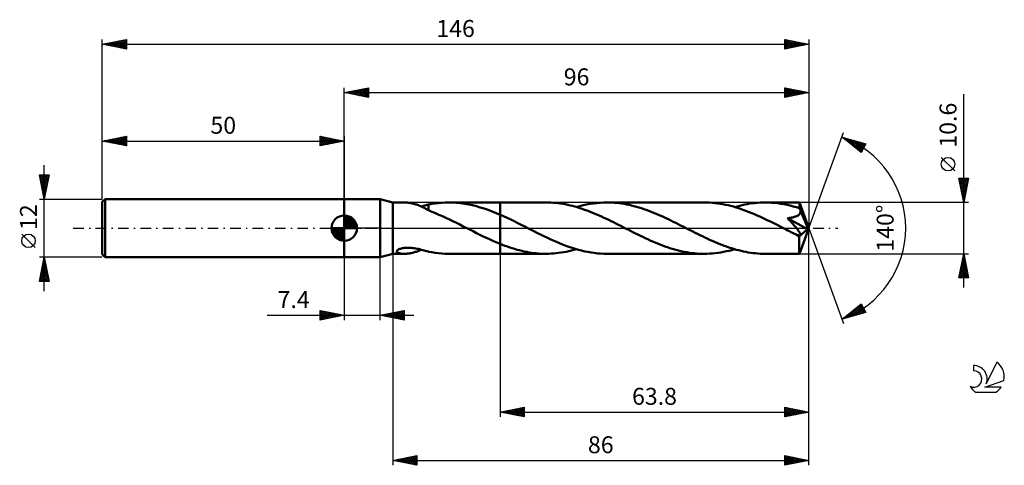
# Model space of a CAD drawing. Units: millimetres. Extents: x -17 to 186, y -49 to 43.
import ezdxf
from ezdxf.enums import TextEntityAlignment as Align

# ---------------------------------------------------------------- set-up
doc = ezdxf.new("R2010")
doc.units = ezdxf.units.MM
doc.header["$LTSCALE"] = 5.45
doc.linetypes.add('LONGDASH_DASH', pattern=[0.85, 0.4, -0.2, 0.05, -0.2])
for name, color, linetype in [('1', 4, 'CONTINUOUS'), ('2', 7, 'CONTINUOUS'), ('4', 2, 'LONGDASH_DASH'), ('CUT', 1, 'CONTINUOUS'), ('NOCUT', 7, 'CONTINUOUS'), ('SK1', 4, 'CONTINUOUS'), ('SK2', 7, 'CONTINUOUS'), ('SK4', 2, 'LONGDASH_DASH'), ('SK6', 5, 'CONTINUOUS')]:
    doc.layers.add(name, color=color, linetype=linetype)
doc.styles.get("Standard").update_dxf_attribs({"font": 'Monospac821 BT'})

msp = doc.modelspace()

# ---------------------------------------------------------------- linework, layer by layer
at = {"layer": '1', "color": 4, "linetype": 'CONTINUOUS', "lineweight": 50}
for p, q in [((50, 6), (57.4, 6)), ((50, -6), (50, 6)), ((60, 5.3), (57.4, 6)), ((57.4, -6), (57.4, 6)), ((60, 5.3), (62.38, 5.3)), ((60, -5.3), (60, 5.3)), ((62.63, 5.3), (62.44, 5.3)), ((62.82, 5.29), (62.63, 5.3)), ((63.01, 5.27), (62.82, 5.29)), ((63.21, 5.25), (63.01, 5.27)), ((63.4, 5.23), (63.21, 5.25)), ((63.6, 5.2), (63.4, 5.23)), ((63.79, 5.16), (63.6, 5.2)), ((63.99, 5.12), (63.79, 5.16)), ((64.19, 5.08), (63.99, 5.12)), ((64.38, 5.03), (64.19, 5.08)), ((64.58, 4.97), (64.38, 5.03)), ((64.77, 4.91), (64.58, 4.97)), ((64.97, 4.85), (64.77, 4.91)), ((65.16, 4.78), (64.97, 4.85)), ((65.35, 4.71), (65.16, 4.78)), ((65.55, 4.63), (65.35, 4.71)), ((65.74, 4.54), (65.55, 4.63)), ((65.93, 4.46), (65.74, 4.54)), ((65.93, 4.46), (66.17, 4.52)), ((66.12, 4.37), (65.93, 4.46)), ((66.3, 4.28), (66.12, 4.37)), ((66.17, 4.52), (66.41, 4.58)), ((66.48, 4.19), (66.3, 4.28)), ((66.41, 4.58), (66.65, 4.65)), ((66.66, 4.09), (66.48, 4.19)), ((66.65, 4.65), (66.89, 4.72)), ((66.84, 4), (66.66, 4.09)), ((66.89, 4.72), (67.13, 4.78)), ((67.13, 4.78), (67.37, 4.85)), ((67.37, 4.87), (68.07, 5)), ((67.37, 4.65), (67.37, 4.87)), ((67.37, 4.44), (67.37, 4.65)), ((67.37, 4.23), (67.37, 4.44)), ((67.37, 4.04), (67.37, 4.23)), ((68.07, 5), (68.77, 5.11)), ((68.77, 5.11), (69.48, 5.19)), ((69.48, 5.19), (70.18, 5.25)), ((70.18, 5.25), (70.88, 5.29)), ((70.88, 5.29), (71.57, 5.3)), ((72.39, 5.28), (71.57, 5.3)), ((71.57, 5.3), (82.2, 5.3)), ((73.21, 5.23), (72.39, 5.28)), ((74.02, 5.15), (73.21, 5.23)), ((74.84, 5.04), (74.02, 5.15)), ((75.66, 4.9), (74.84, 5.04)), ((76.48, 4.72), (75.66, 4.9)), ((77.29, 4.52), (76.48, 4.72)), ((78.11, 4.29), (77.29, 4.52)), ((78.93, 4.03), (78.11, 4.29)), ((91.67, 5.3), (82.2, 5.3)), ((82.2, 5.3), (82.2, 5.3)), ((82.2, 2.77), (82.2, 5.3)), ((82.2, -5.3), (82.2, 5.3)), ((92.17, 5.29), (91.67, 5.3)), ((92.67, 5.28), (92.17, 5.29)), ((93.17, 5.25), (92.67, 5.28)), ((93.66, 5.2), (93.17, 5.25)), ((94.16, 5.15), (93.66, 5.2)), ((94.66, 5.08), (94.16, 5.15)), ((95.16, 5.01), (94.66, 5.08)), ((95.66, 4.92), (95.16, 5.01)), ((96.16, 4.81), (95.66, 4.92)), ((96.66, 4.7), (96.16, 4.81)), ((97.16, 4.58), (96.66, 4.7)), ((97.66, 4.45), (97.16, 4.58)), ((98.16, 4.3), (97.66, 4.45)), ((97.97, 4.36), (98.67, 4.55)), ((98.67, 4.15), (98.16, 4.3)), ((98.67, 4.55), (99.37, 4.72)), ((99.16, 3.98), (98.67, 4.15)), ((99.37, 4.72), (100.07, 4.88)), ((100.07, 4.88), (100.77, 5)), ((100.77, 5), (101.47, 5.11)), ((101.47, 5.11), (102.17, 5.19)), ((102.17, 5.19), (102.87, 5.25)), ((102.87, 5.25), (103.57, 5.29)), ((103.57, 5.29), (104.27, 5.3)), ((104.78, 5.29), (104.27, 5.3)), ((124.37, 5.3), (104.27, 5.3)), ((105.28, 5.28), (104.78, 5.29)), ((105.79, 5.24), (105.28, 5.28)), ((106.3, 5.2), (105.79, 5.24)), ((106.81, 5.14), (106.3, 5.2)), ((107.31, 5.08), (106.81, 5.14)), ((107.82, 5), (107.31, 5.08)), ((108.33, 4.9), (107.82, 5)), ((108.84, 4.8), (108.33, 4.9)), ((109.35, 4.68), (108.84, 4.8)), ((109.86, 4.56), (109.35, 4.68)), ((110.36, 4.42), (109.86, 4.56)), ((110.87, 4.27), (110.36, 4.42)), ((111.38, 4.11), (110.87, 4.27)), ((111.89, 3.94), (111.38, 4.11)), ((124.91, 5.29), (124.37, 5.3)), ((125.46, 5.27), (124.91, 5.29)), ((126.01, 5.23), (125.46, 5.27)), ((126.55, 5.18), (126.01, 5.23)), ((127.1, 5.12), (126.55, 5.18)), ((127.65, 5.04), (127.1, 5.12)), ((128.2, 4.95), (127.65, 5.04)), ((128.75, 4.84), (128.2, 4.95)), ((129.29, 4.72), (128.75, 4.84)), ((129.84, 4.58), (129.29, 4.72)), ((130.39, 4.44), (129.84, 4.58)), ((130.94, 4.28), (130.39, 4.44)), ((130.67, 4.36), (131.19, 4.5)), ((131.49, 4.11), (130.94, 4.28)), ((131.19, 4.5), (131.71, 4.64)), ((132.03, 3.93), (131.49, 4.11)), ((131.71, 4.64), (132.23, 4.76)), ((132.23, 4.76), (132.76, 4.87)), ((132.76, 4.87), (133.28, 4.97)), ((133.28, 4.97), (133.81, 5.06)), ((133.81, 5.06), (134.34, 5.13)), ((134.34, 5.13), (134.87, 5.19)), ((134.87, 5.19), (135.39, 5.24)), ((135.39, 5.24), (135.92, 5.27)), ((135.92, 5.27), (136.44, 5.29)), ((136.44, 5.29), (136.97, 5.3)), ((137.62, 5.29), (136.97, 5.3)), ((144.02, 5.3), (136.97, 5.3)), ((138.26, 5.26), (137.62, 5.29)), ((138.91, 5.21), (138.26, 5.26)), ((139.55, 5.14), (138.91, 5.21)), ((140.2, 5.05), (139.55, 5.14)), ((140.85, 4.94), (140.2, 5.05)), ((141.49, 4.81), (140.85, 4.94)), ((142.13, 4.66), (141.49, 4.81)), ((142.78, 4.49), (142.13, 4.66)), ((143.43, 4.31), (142.78, 4.49)), ((144.07, 4.11), (143.43, 4.31)), ((144.03, 5.3), (144.02, 5.3)), ((144.02, 5.3), (144.02, 5.3)), ((144.02, 5.3), (144.02, 5.3)), ((144.02, 5.3), (144.02, 5.3)), ((144.03, 5.29), (144.03, 5.3)), ((144.03, 5.3), (144.03, 5.3)), ((144.03, 5.27), (144.03, 5.29)), ((146, 0), (144.03, 5.29)), ((144.04, 5.24), (144.03, 5.27)), ((144.04, 5.2), (144.04, 5.24)), ((144.05, 5.14), (144.04, 5.2)), ((144.05, 5.08), (144.05, 5.14)), ((144.06, 5), (144.05, 5.08)), ((144.06, 4.91), (144.06, 5)), ((144.07, 4.81), (144.06, 4.91)), ((144.07, 4.7), (144.07, 4.81)), ((146, 0), (144.07, 4.7)), ((144.07, 4.11), (144.07, 4.7)), ((144.1, 4.04), (144.07, 4.11)), ((67.01, 3.9), (66.84, 4)), ((67.19, 3.8), (67.01, 3.9)), ((67.37, 3.71), (67.19, 3.8)), ((67.37, 3.85), (67.37, 4.04)), ((67.37, 3.67), (67.37, 3.85)), ((67.37, 3.68), (67.37, 3.71)), ((68.11, 3.38), (67.37, 3.68)), ((68.85, 3.09), (68.11, 3.38)), ((69.57, 2.78), (68.85, 3.09)), ((70.29, 2.46), (69.57, 2.78)), ((71.01, 2.13), (70.29, 2.46)), ((71.73, 1.79), (71.01, 2.13)), ((79.75, 3.75), (78.93, 4.03)), ((80.56, 3.44), (79.75, 3.75)), ((81.38, 3.12), (80.56, 3.44)), ((82.2, 2.77), (81.38, 3.12)), ((82.93, 2.45), (82.2, 2.77)), ((82.2, 2.77), (82.2, 2.77)), ((82.2, 2.77), (82.2, 2.77)), ((82.2, 2.77), (82.2, 2.77)), ((82.2, 2.77), (82.2, 2.77)), ((82.2, 2.77), (82.2, 2.77)), ((83.66, 2.11), (82.93, 2.45)), ((84.39, 1.76), (83.66, 2.11)), ((99.66, 3.81), (99.16, 3.98)), ((100.16, 3.63), (99.66, 3.81)), ((100.66, 3.44), (100.16, 3.63)), ((101.16, 3.24), (100.66, 3.44)), ((101.66, 3.04), (101.16, 3.24)), ((102.16, 2.83), (101.66, 3.04)), ((102.65, 2.61), (102.16, 2.83)), ((103.15, 2.39), (102.65, 2.61)), ((103.65, 2.16), (103.15, 2.39)), ((104.15, 1.93), (103.65, 2.16)), ((112.4, 3.77), (111.89, 3.94)), ((112.9, 3.58), (112.4, 3.77)), ((113.41, 3.38), (112.9, 3.58)), ((113.92, 3.18), (113.41, 3.38)), ((114.43, 2.97), (113.92, 3.18)), ((114.93, 2.75), (114.43, 2.97)), ((115.44, 2.53), (114.93, 2.75)), ((115.95, 2.3), (115.44, 2.53)), ((116.46, 2.06), (115.95, 2.3)), ((116.96, 1.82), (116.46, 2.06)), ((132.58, 3.73), (132.03, 3.93)), ((133.13, 3.53), (132.58, 3.73)), ((133.67, 3.32), (133.13, 3.53)), ((134.22, 3.1), (133.67, 3.32)), ((134.77, 2.87), (134.22, 3.1)), ((135.31, 2.63), (134.77, 2.87)), ((135.86, 2.38), (135.31, 2.63)), ((136.41, 2.13), (135.86, 2.38)), ((136.95, 1.87), (136.41, 2.13)), ((141.6, 2.05), (141.73, 2.06)), ((141.74, 1.9), (141.6, 2.05)), ((145.72, -0.24), (141.6, 2.05)), ((141.73, 2.06), (141.86, 2.08)), ((141.86, 2.08), (141.99, 2.1)), ((141.99, 2.1), (142.12, 2.12)), ((142.12, 2.12), (142.25, 2.14)), ((142.25, 2.14), (142.39, 2.17)), ((142.39, 2.17), (142.52, 2.19)), ((142.52, 2.19), (142.66, 2.22)), ((142.66, 2.22), (142.79, 2.25)), ((142.79, 2.25), (142.92, 2.29)), ((142.92, 2.29), (143.05, 2.33)), ((143.05, 2.33), (143.18, 2.37)), ((143.18, 2.37), (143.3, 2.41)), ((143.3, 2.41), (143.42, 2.46)), ((143.42, 2.46), (143.54, 2.52)), ((143.54, 2.52), (143.65, 2.57)), ((143.65, 2.57), (143.76, 2.64)), ((143.76, 2.64), (143.86, 2.71)), ((143.86, 2.71), (143.96, 2.79)), ((143.96, 2.79), (144.04, 2.87)), ((144.04, 2.87), (144.11, 2.97)), ((144.13, 3.97), (144.1, 4.04)), ((144.11, 2.97), (144.18, 3.06)), ((144.16, 3.9), (144.13, 3.97)), ((144.19, 3.83), (144.16, 3.9)), ((144.18, 3.06), (144.22, 3.17)), ((144.22, 3.76), (144.19, 3.83)), ((144.25, 3.68), (144.22, 3.76)), ((144.22, 3.17), (144.26, 3.27)), ((144.28, 3.61), (144.25, 3.68)), ((144.26, 3.27), (144.28, 3.38)), ((144.28, 3.5), (144.28, 3.61)), ((144.89, 2.14), (144.28, 3.61)), ((144.28, 3.38), (144.28, 3.5)), ((145.2, 1.4), (144.89, 2.14)), ((72.45, 1.44), (71.73, 1.79)), ((73.17, 1.09), (72.45, 1.44)), ((73.89, 0.73), (73.17, 1.09)), ((74.6, 0.37), (73.89, 0.73)), ((75.32, 0), (74.6, 0.37)), ((75.42, -0.05), (75.32, 0)), ((85.12, 1.41), (84.39, 1.76)), ((85.85, 1.05), (85.12, 1.41)), ((86.58, 0.68), (85.85, 1.05)), ((87.31, 0.31), (86.58, 0.68)), ((87.96, -0.02), (87.31, 0.31)), ((104.65, 1.69), (104.15, 1.93)), ((105.14, 1.45), (104.65, 1.69)), ((105.64, 1.2), (105.14, 1.45)), ((106.14, 0.95), (105.64, 1.2)), ((106.64, 0.7), (106.14, 0.95)), ((107.13, 0.45), (106.64, 0.7)), ((107.63, 0.2), (107.13, 0.45)), ((108.13, -0.06), (107.63, 0.2)), ((117.47, 1.58), (116.96, 1.82)), ((117.98, 1.33), (117.47, 1.58)), ((118.49, 1.08), (117.98, 1.33)), ((118.99, 0.83), (118.49, 1.08)), ((119.5, 0.57), (118.99, 0.83)), ((120, 0.31), (119.5, 0.57)), ((120.5, 0.06), (120, 0.31)), ((121, -0.19), (120.5, 0.06)), ((137.5, 1.61), (136.95, 1.87)), ((138.05, 1.34), (137.5, 1.61)), ((138.59, 1.07), (138.05, 1.34)), ((139.14, 0.8), (138.59, 1.07)), ((139.69, 0.52), (139.14, 0.8)), ((140.23, 0.24), (139.69, 0.52)), ((140.78, -0.03), (140.23, 0.24)), ((141.88, 1.74), (141.74, 1.9)), ((142.03, 1.59), (141.88, 1.74)), ((142.17, 1.43), (142.03, 1.59)), ((142.32, 1.27), (142.17, 1.43)), ((142.47, 1.11), (142.32, 1.27)), ((142.61, 0.95), (142.47, 1.11)), ((142.75, 0.79), (142.61, 0.95)), ((142.9, 0.63), (142.75, 0.79)), ((143.03, 0.47), (142.9, 0.63)), ((143.17, 0.32), (143.03, 0.47)), ((143.29, 0.17), (143.17, 0.32)), ((143.41, 0.03), (143.29, 0.17)), ((143.52, -0.11), (143.41, 0.03)), ((144.03, -5.29), (146, 0)), ((145.37, 0.96), (145.2, 1.4)), ((145.49, 0.66), (145.37, 0.96)), ((145.57, 0.44), (145.49, 0.66)), ((145.63, 0.26), (145.57, 0.44)), ((145.67, 0.12), (145.63, 0.26)), ((145.67, 0.06), (145.65, 0.12)), ((146, 0), (145.65, 0.12)), ((145.67, 0.12), (145.65, 0.12)), ((146, 0), (145.67, 0.12)), ((145.68, 0.01), (145.67, 0.06)), ((145.69, -0.05), (145.68, 0.01)), ((75.52, -0.1), (75.42, -0.05)), ((75.62, -0.15), (75.52, -0.1)), ((75.73, -0.21), (75.62, -0.15)), ((75.83, -0.26), (75.73, -0.21)), ((75.93, -0.31), (75.83, -0.26)), ((76.63, -0.66), (75.93, -0.31)), ((77.32, -1.01), (76.63, -0.66)), ((78.02, -1.36), (77.32, -1.01)), ((78.71, -1.7), (78.02, -1.36)), ((79.41, -2.03), (78.71, -1.7)), ((80.11, -2.35), (79.41, -2.03)), ((88.61, -0.35), (87.96, -0.02)), ((89.27, -0.68), (88.61, -0.35)), ((89.92, -1.01), (89.27, -0.68)), ((90.57, -1.33), (89.92, -1.01)), ((91.22, -1.65), (90.57, -1.33)), ((91.87, -1.96), (91.22, -1.65)), ((92.52, -2.27), (91.87, -1.96)), ((108.63, -0.31), (108.13, -0.06)), ((109.14, -0.57), (108.63, -0.31)), ((109.65, -0.83), (109.14, -0.57)), ((110.16, -1.08), (109.65, -0.83)), ((110.67, -1.34), (110.16, -1.08)), ((111.18, -1.58), (110.67, -1.34)), ((111.68, -1.83), (111.18, -1.58)), ((112.19, -2.07), (111.68, -1.83)), ((121.5, -0.45), (121, -0.19)), ((121.99, -0.7), (121.5, -0.45)), ((122.49, -0.95), (121.99, -0.7)), ((122.99, -1.2), (122.49, -0.95)), ((123.49, -1.44), (122.99, -1.2)), ((123.99, -1.69), (123.49, -1.44)), ((124.49, -1.93), (123.99, -1.69)), ((124.99, -2.16), (124.49, -1.93)), ((141.33, -0.31), (140.78, -0.03)), ((141.64, -0.47), (141.33, -0.31)), ((141.96, -0.63), (141.64, -0.47)), ((142.28, -0.8), (141.96, -0.63)), ((142.6, -0.96), (142.28, -0.8)), ((142.92, -1.11), (142.6, -0.96)), ((143.24, -1.27), (142.92, -1.11)), ((143.33, -1.31), (143.24, -1.27)), ((143.42, -1.35), (143.33, -1.31)), ((143.51, -1.38), (143.42, -1.35)), ((143.6, -1.41), (143.51, -1.38)), ((143.62, -0.23), (143.52, -0.11)), ((143.68, -1.44), (143.6, -1.41)), ((143.71, -0.35), (143.62, -0.23)), ((143.77, -1.46), (143.68, -1.44)), ((143.8, -0.46), (143.71, -0.35)), ((143.86, -1.48), (143.77, -1.46)), ((143.88, -0.57), (143.8, -0.46)), ((143.94, -1.5), (143.86, -1.48)), ((143.95, -0.67), (143.88, -0.57)), ((144.02, -1.51), (143.94, -1.5)), ((144.01, -0.76), (143.95, -0.67)), ((143.97, -1.74), (145.72, -0.24)), ((143.97, -2.06), (143.97, -1.74)), ((144.07, -0.85), (144.01, -0.76)), ((144.09, -1.51), (144.02, -1.51)), ((144.12, -0.93), (144.07, -0.85)), ((144.09, -1.51), (144.15, -1.5)), ((144.16, -1.01), (144.12, -0.93)), ((144.15, -1.5), (144.2, -1.48)), ((144.2, -1.08), (144.16, -1.01)), ((144.23, -1.16), (144.2, -1.08)), ((144.2, -1.48), (144.24, -1.45)), ((144.26, -1.23), (144.23, -1.16)), ((144.24, -1.45), (144.27, -1.41)), ((144.27, -1.29), (144.26, -1.23)), ((144.28, -1.35), (144.27, -1.29)), ((144.27, -1.41), (144.28, -1.35)), ((145.7, -0.1), (145.69, -0.05)), ((145.71, -0.15), (145.7, -0.1)), ((145.72, -0.19), (145.71, -0.15)), ((145.72, -0.24), (145.72, -0.19)), ((62.61, -4.08), (62.84, -4.06)), ((62.84, -4.06), (63.08, -4.06)), ((63.33, -4.06), (63.08, -4.06)), ((63.59, -4.07), (63.33, -4.06)), ((63.86, -4.09), (63.59, -4.07)), ((80.8, -2.66), (80.11, -2.35)), ((81.5, -2.97), (80.8, -2.66)), ((82.2, -3.25), (81.5, -2.97)), ((82.2, -3.25), (82.2, -3.25)), ((82.2, -3.25), (82.2, -3.25)), ((82.2, -3.25), (82.2, -3.25)), ((82.2, -3.25), (82.2, -3.25)), ((82.2, -3.25), (82.2, -3.25)), ((82.2, -3.25), (82.2, -3.25)), ((82.7, -3.45), (82.2, -3.25)), ((82.2, -5.3), (82.2, -3.25)), ((83.2, -3.64), (82.7, -3.45)), ((83.7, -3.82), (83.2, -3.64)), ((84.2, -3.99), (83.7, -3.82)), ((84.7, -4.16), (84.2, -3.99)), ((93.17, -2.56), (92.52, -2.27)), ((93.82, -2.84), (93.17, -2.56)), ((94.47, -3.12), (93.82, -2.84)), ((95.12, -3.38), (94.47, -3.12)), ((95.77, -3.63), (95.12, -3.38)), ((96.43, -3.86), (95.77, -3.63)), ((97.08, -4.08), (96.43, -3.86)), ((112.7, -2.31), (112.19, -2.07)), ((113.21, -2.54), (112.7, -2.31)), ((113.71, -2.76), (113.21, -2.54)), ((114.22, -2.98), (113.71, -2.76)), ((114.73, -3.19), (114.22, -2.98)), ((115.24, -3.39), (114.73, -3.19)), ((115.74, -3.58), (115.24, -3.39)), ((116.25, -3.77), (115.74, -3.58)), ((116.76, -3.95), (116.25, -3.77)), ((117.26, -4.11), (116.76, -3.95)), ((125.49, -2.39), (124.99, -2.16)), ((125.99, -2.61), (125.49, -2.39)), ((126.49, -2.83), (125.99, -2.61)), ((126.99, -3.05), (126.49, -2.83)), ((127.49, -3.25), (126.99, -3.05)), ((127.99, -3.45), (127.49, -3.25)), ((128.49, -3.64), (127.99, -3.45)), ((128.99, -3.82), (128.49, -3.64)), ((129.49, -3.99), (128.99, -3.82)), ((129.99, -4.15), (129.49, -3.99)), ((143.97, -2.36), (143.97, -2.06)), ((143.97, -2.66), (143.97, -2.36)), ((143.97, -2.95), (143.97, -2.66)), ((143.97, -3.23), (143.97, -2.95)), ((143.97, -3.5), (143.97, -3.23)), ((143.97, -3.75), (143.97, -3.5)), ((143.97, -3.99), (143.97, -3.75)), ((143.98, -4.22), (143.97, -3.99)), ((50, -6), (57.4, -6)), ((57.4, -6), (60, -5.3)), ((60, -5.3), (62.38, -5.3)), ((60.83, -4.79), (60.86, -4.71)), ((60.84, -4.88), (60.83, -4.79)), ((60.88, -4.95), (60.84, -4.88)), ((60.86, -4.71), (60.92, -4.62)), ((60.95, -5.01), (60.88, -4.95)), ((60.92, -4.62), (61.02, -4.53)), ((61.03, -5.07), (60.95, -5.01)), ((61.02, -4.53), (61.15, -4.45)), ((61.14, -5.12), (61.03, -5.07)), ((61.25, -5.16), (61.14, -5.12)), ((61.15, -4.45), (61.3, -4.37)), ((61.38, -5.2), (61.25, -5.16)), ((61.3, -4.37), (61.45, -4.31)), ((61.53, -5.23), (61.38, -5.2)), ((61.45, -4.31), (61.62, -4.25)), ((61.69, -5.26), (61.53, -5.23)), ((61.62, -4.25), (61.8, -4.2)), ((61.86, -5.28), (61.69, -5.26)), ((61.8, -4.2), (61.99, -4.16)), ((62.05, -5.29), (61.86, -5.28)), ((61.99, -4.16), (62.18, -4.13)), ((62.24, -5.3), (62.05, -5.29)), ((62.18, -4.13), (62.39, -4.1)), ((62.44, -5.3), (62.24, -5.3)), ((62.39, -4.1), (62.61, -4.08)), ((62.44, -5.3), (62.64, -5.29)), ((62.64, -5.29), (62.84, -5.28)), ((62.84, -5.28), (63.05, -5.27)), ((63.05, -5.27), (63.25, -5.25)), ((63.25, -5.25), (63.46, -5.22)), ((63.46, -5.22), (63.67, -5.18)), ((63.67, -5.18), (63.87, -5.14)), ((64.14, -4.11), (63.86, -4.09)), ((63.87, -5.14), (64.08, -5.1)), ((64.08, -5.1), (64.29, -5.05)), ((64.43, -4.15), (64.14, -4.11)), ((64.29, -5.05), (64.5, -4.99)), ((64.72, -4.2), (64.43, -4.15)), ((64.5, -4.99), (64.7, -4.93)), ((64.7, -4.93), (64.91, -4.87)), ((65.02, -4.25), (64.72, -4.2)), ((64.91, -4.87), (65.11, -4.8)), ((65.32, -4.31), (65.02, -4.25)), ((65.11, -4.8), (65.32, -4.72)), ((65.62, -4.38), (65.32, -4.31)), ((65.32, -4.72), (65.52, -4.64)), ((65.52, -4.64), (65.73, -4.55)), ((65.91, -4.45), (65.62, -4.38)), ((65.73, -4.55), (65.93, -4.46)), ((66.21, -4.53), (65.91, -4.45)), ((66.5, -4.61), (66.21, -4.53)), ((66.79, -4.69), (66.5, -4.61)), ((67.08, -4.77), (66.79, -4.69)), ((67.37, -4.85), (67.08, -4.77)), ((67.37, -4.87), (67.37, -4.85)), ((68.07, -5), (67.37, -4.87)), ((68.77, -5.11), (68.07, -5)), ((69.48, -5.19), (68.77, -5.11)), ((70.18, -5.25), (69.48, -5.19)), ((70.88, -5.29), (70.18, -5.25)), ((71.57, -5.3), (70.88, -5.29)), ((71.57, -5.3), (82.2, -5.3)), ((82.2, -5.3), (82.2, -5.3)), ((82.2, -5.3), (91.67, -5.3)), ((85.2, -4.31), (84.7, -4.16)), ((85.7, -4.45), (85.2, -4.31)), ((86.19, -4.58), (85.7, -4.45)), ((86.69, -4.71), (86.19, -4.58)), ((87.19, -4.82), (86.69, -4.71)), ((87.69, -4.92), (87.19, -4.82)), ((88.18, -5.01), (87.69, -4.92)), ((88.68, -5.08), (88.18, -5.01)), ((89.18, -5.15), (88.68, -5.08)), ((89.68, -5.2), (89.18, -5.15)), ((90.17, -5.25), (89.68, -5.2)), ((90.67, -5.28), (90.17, -5.25)), ((91.17, -5.29), (90.67, -5.28)), ((91.67, -5.3), (91.17, -5.29)), ((91.67, -5.3), (92.19, -5.29)), ((92.19, -5.29), (92.72, -5.27)), ((92.72, -5.27), (93.24, -5.24)), ((93.24, -5.24), (93.77, -5.19)), ((93.77, -5.19), (94.29, -5.13)), ((94.29, -5.13), (94.81, -5.06)), ((94.81, -5.06), (95.34, -4.97)), ((95.34, -4.97), (95.87, -4.88)), ((95.87, -4.88), (96.39, -4.76)), ((96.39, -4.76), (96.92, -4.64)), ((96.92, -4.64), (97.44, -4.51)), ((97.73, -4.29), (97.08, -4.08)), ((97.44, -4.51), (97.97, -4.36)), ((98.39, -4.48), (97.73, -4.29)), ((99.04, -4.64), (98.39, -4.48)), ((99.69, -4.8), (99.04, -4.64)), ((100.34, -4.93), (99.69, -4.8)), ((101, -5.04), (100.34, -4.93)), ((101.65, -5.13), (101, -5.04)), ((102.31, -5.21), (101.65, -5.13)), ((102.96, -5.26), (102.31, -5.21)), ((103.62, -5.29), (102.96, -5.26)), ((104.27, -5.3), (103.62, -5.29)), ((104.27, -5.3), (124.37, -5.3)), ((117.77, -4.27), (117.26, -4.11)), ((118.28, -4.42), (117.77, -4.27)), ((118.79, -4.56), (118.28, -4.42)), ((119.3, -4.68), (118.79, -4.56)), ((119.8, -4.8), (119.3, -4.68)), ((120.31, -4.9), (119.8, -4.8)), ((120.82, -5), (120.31, -4.9)), ((121.33, -5.08), (120.82, -5)), ((121.83, -5.14), (121.33, -5.08)), ((122.34, -5.2), (121.83, -5.14)), ((122.85, -5.24), (122.34, -5.2)), ((123.35, -5.28), (122.85, -5.24)), ((123.86, -5.29), (123.35, -5.28)), ((124.37, -5.3), (123.86, -5.29)), ((124.37, -5.3), (124.94, -5.29)), ((124.94, -5.29), (125.51, -5.27)), ((125.51, -5.27), (126.09, -5.23)), ((126.09, -5.23), (126.66, -5.17)), ((126.66, -5.17), (127.23, -5.1)), ((127.23, -5.1), (127.8, -5.01)), ((127.8, -5.01), (128.38, -4.91)), ((128.38, -4.91), (128.95, -4.79)), ((128.95, -4.79), (129.52, -4.66)), ((129.52, -4.66), (130.09, -4.52)), ((130.49, -4.31), (129.99, -4.15)), ((130.09, -4.52), (130.67, -4.36)), ((130.99, -4.45), (130.49, -4.31)), ((131.49, -4.58), (130.99, -4.45)), ((131.99, -4.7), (131.49, -4.58)), ((132.49, -4.82), (131.99, -4.7)), ((132.98, -4.92), (132.49, -4.82)), ((133.48, -5.01), (132.98, -4.92)), ((133.98, -5.08), (133.48, -5.01)), ((134.48, -5.15), (133.98, -5.08)), ((134.98, -5.2), (134.48, -5.15)), ((135.48, -5.25), (134.98, -5.2)), ((135.97, -5.28), (135.48, -5.25)), ((136.47, -5.29), (135.97, -5.28)), ((136.97, -5.3), (136.47, -5.29)), ((136.97, -5.3), (144.02, -5.3)), ((143.98, -4.42), (143.98, -4.22)), ((143.98, -4.6), (143.98, -4.42)), ((143.99, -4.77), (143.98, -4.6)), ((143.99, -4.91), (143.99, -4.77)), ((144, -5.02), (143.99, -4.91)), ((144, -5.12), (144, -5.02)), ((144, -5.2), (144, -5.12)), ((144.01, -5.25), (144, -5.2)), ((144.02, -5.29), (144.01, -5.25)), ((144.02, -5.3), (144.02, -5.29)), ((144.02, -5.3), (144.02, -5.3)), ((144.02, -5.3), (144.02, -5.3)), ((144.02, -5.3), (144.02, -5.3)), ((144.02, -5.3), (144.03, -5.3)), ((144.03, -5.3), (144.03, -5.29)), ((144.03, -5.3), (144.03, -5.3))]:
    msp.add_line(p, q, dxfattribs=at)
msp.add_ellipse((146, 0), major_axis=(-8.2, 4.83), ratio=0.266917, start_param=1.38764, end_param=1.479191, dxfattribs=at)
at = {"layer": '2', "color": 7, "linetype": 'CONTINUOUS', "lineweight": 25}
for p, q in [((50, 6), (50, 29)), ((50, 28), (55, 29)), ((51.77, 27.65), (52.65, 28.53)), ((52.12, 27.58), (53.18, 28.64)), ((52.47, 27.51), (53.71, 28.74)), ((52.48, 28.5), (53.71, 27.26)), ((52.83, 27.43), (54.24, 28.85)), ((52.83, 28.57), (54.24, 27.15)), ((53.18, 27.36), (54.77, 28.95)), ((53.18, 28.64), (54.77, 27.05)), ((53.53, 27.29), (55, 28.76)), ((53.54, 28.71), (55, 27.24)), ((53.89, 28.78), (55, 27.67)), ((54.24, 28.85), (55, 28.09)), ((54.6, 28.92), (55, 28.52)), ((54.95, 28.99), (55, 28.94)), ((55, 29), (55, 27)), ((141, 27), (141, 29)), ((141, 29), (146, 28)), ((141, 28.84), (141.13, 28.97)), ((141, 28.41), (141.49, 28.9)), ((141, 27.99), (141.84, 28.83)), ((141, 27.57), (142.2, 28.76)), ((141, 27.14), (142.55, 28.69)), ((141, 28.64), (142.37, 27.27)), ((141.08, 28.98), (142.72, 27.34)), ((141.35, 27.07), (142.9, 28.62)), ((141.61, 28.88), (143.08, 27.42)), ((141.88, 27.18), (143.26, 28.55)), ((142.14, 28.77), (143.43, 27.49)), ((142.67, 28.67), (143.78, 27.56)), ((143.2, 28.56), (144.14, 27.63)), ((146, 29), (146, 0)), ((50, 28), (146, 28)), ((55, 27), (50, 28)), ((50, 28), (50, 28)), ((50.35, 27.93), (50.53, 28.11)), ((50.35, 28.07), (50.53, 27.89)), ((50.71, 27.86), (51.06, 28.21)), ((50.71, 28.14), (51.06, 27.79)), ((51.06, 27.79), (51.59, 28.32)), ((51.06, 28.21), (51.59, 27.68)), ((51.41, 27.72), (52.12, 28.42)), ((51.42, 28.28), (52.12, 27.58)), ((51.77, 28.35), (52.65, 27.47)), ((52.12, 28.42), (53.18, 27.36)), ((53.89, 27.22), (55, 28.33)), ((54.24, 27.15), (55, 27.91)), ((54.6, 27.08), (55, 27.49)), ((54.95, 27.01), (55, 27.06)), ((141, 28.22), (142.02, 27.2)), ((146, 28), (141, 27)), ((141, 27.79), (141.66, 27.13)), ((141, 27.37), (141.31, 27.06)), ((142.41, 27.28), (143.61, 28.48)), ((142.94, 27.39), (143.96, 28.41)), ((143.47, 27.49), (144.32, 28.34)), ((143.74, 28.45), (144.49, 27.7)), ((144, 27.6), (144.67, 28.27)), ((144.27, 28.35), (144.84, 27.77)), ((144.54, 27.71), (145.02, 28.2)), ((144.8, 28.24), (145.2, 27.84)), ((145.07, 27.81), (145.38, 28.12)), ((145.33, 28.13), (145.55, 27.91)), ((145.6, 27.92), (145.73, 28.05)), ((145.86, 28.03), (145.9, 27.98)), ((178, -12.3), (178, 27.7)), ((146, 0), (153.18, 19.73)), ((152.84, 18.79), (157.75, 17.4)), ((156.83, 15.62), (152.84, 18.79)), ((152.97, 18.69), (153.03, 18.74)), ((153.02, 18.74), (153.47, 18.29)), ((153.21, 18.5), (153.36, 18.65)), ((153.45, 18.31), (153.69, 18.55)), ((153.61, 18.57), (155.54, 16.64)), ((153.68, 18.12), (154.02, 18.46)), ((153.92, 17.94), (154.35, 18.37)), ((154.21, 18.41), (156.89, 15.73)), ((154.15, 17.75), (154.68, 18.27)), ((154.39, 17.56), (155.01, 18.18)), ((154.63, 17.37), (155.34, 18.08)), ((154.8, 18.24), (157.03, 16.01)), ((154.86, 17.19), (155.67, 17.99)), ((155.1, 17), (156, 17.9)), ((155.34, 16.81), (156.33, 17.8)), ((155.39, 18.07), (157.17, 16.29)), ((155.57, 16.62), (156.66, 17.71)), ((155.81, 16.43), (156.99, 17.61)), ((155.99, 17.9), (157.32, 16.57)), ((156.05, 16.25), (157.32, 17.52)), ((156.28, 16.06), (157.65, 17.43)), ((156.52, 15.87), (157.43, 16.78)), ((156.58, 17.73), (157.46, 16.85)), ((157.75, 17.4), (156.83, 15.62)), ((157.17, 17.56), (157.61, 17.13)), ((156.75, 15.68), (156.98, 15.91)), ((176.15, 11.82), (173.35, 14.62)), ((178, 5.3), (177, 10.3)), ((177, 10.3), (179, 10.3)), ((177.02, 10.19), (177.13, 10.3)), ((177.09, 9.84), (177.56, 10.3)), ((177.16, 9.48), (177.98, 10.3)), ((177.16, 10.3), (178.69, 8.77)), ((177.23, 9.13), (178.4, 10.3)), ((177.3, 8.78), (178.83, 10.3)), ((177.59, 10.3), (178.76, 9.12)), ((179, 10.3), (178, 5.3)), ((178.01, 10.3), (178.84, 9.48)), ((178.43, 10.3), (178.91, 9.83)), ((178.86, 10.3), (178.98, 10.18)), ((177.07, 9.97), (178.62, 8.41)), ((177.17, 9.44), (178.55, 8.06)), ((177.28, 8.91), (178.48, 7.71)), ((177.38, 8.42), (178.94, 9.98)), ((177.38, 8.38), (178.41, 7.35)), ((177.45, 8.07), (178.83, 9.45)), ((177.52, 7.72), (178.72, 8.92)), ((177.59, 7.36), (178.62, 8.39)), ((177.49, 7.85), (178.34, 7)), ((177.6, 7.32), (178.27, 6.65)), ((177.66, 7.01), (178.51, 7.86)), ((177.7, 6.79), (178.2, 6.29)), ((177.73, 6.66), (178.41, 7.33)), ((177.8, 6.3), (178.3, 6.8)), ((177.81, 6.26), (178.13, 5.94)), ((177.87, 5.95), (178.19, 6.27)), ((179, 5.3), (144.07, 5.3)), ((177.91, 5.73), (178.06, 5.59)), ((177.94, 5.59), (178.09, 5.74)), ((146, -39), (146, 0)), ((146, -49), (146, 0)), ((146, 0), (153.18, -19.73)), ((50, -6), (50, -19)), ((57.4, -19), (57.4, -6)), ((60, -5.3), (60, -49)), ((82.2, -5.3), (82.2, -39)), ((144.07, -5.3), (179, -5.3)), ((177, -10.3), (178, -5.3)), ((177.82, -6.21), (178.12, -5.91)), ((177.84, -6.08), (178.23, -6.47)), ((177.91, -5.73), (178.13, -5.94)), ((177.92, -5.68), (178.05, -5.56)), ((177.99, -5.37), (178.02, -5.41)), ((178, -5.3), (179, -10.3)), ((177.18, -9.4), (178.55, -8.03)), ((177.29, -8.86), (178.48, -7.68)), ((177.39, -8.33), (178.4, -7.32)), ((177.49, -7.85), (178.76, -9.12)), ((177.5, -7.8), (178.33, -6.97)), ((177.56, -7.49), (178.66, -8.59)), ((177.61, -7.27), (178.26, -6.62)), ((177.63, -7.14), (178.55, -8.06)), ((177.7, -6.79), (178.45, -7.53)), ((177.71, -6.74), (178.19, -6.26)), ((177.77, -6.43), (178.34, -7)), ((177.07, -9.93), (178.62, -8.38)), ((177.07, -9.97), (177.4, -10.3)), ((177.12, -10.3), (178.69, -8.74)), ((177.14, -9.62), (177.82, -10.3)), ((177.21, -9.26), (178.25, -10.3)), ((177.28, -8.91), (178.67, -10.3)), ((177.35, -8.56), (178.98, -10.18)), ((177.42, -8.2), (178.87, -9.65)), ((177.55, -10.3), (178.76, -9.09)), ((177.97, -10.3), (178.83, -9.44)), ((178.4, -10.3), (178.9, -9.8)), ((178.82, -10.3), (178.97, -10.15)), ((179, -10.3), (177, -10.3)), ((152.84, -18.79), (156.83, -15.62)), ((154.14, -18.42), (156.87, -15.7)), ((154.73, -18.26), (157.01, -15.98)), ((155.33, -18.09), (157.16, -16.26)), ((156.13, -16.18), (157.43, -17.49)), ((156.36, -15.99), (157.72, -17.35)), ((156.6, -15.81), (157.27, -16.48)), ((156.83, -15.62), (157.75, -17.4)), ((34.08, -18), (64.4, -18)), ((45, -19), (45, -17)), ((45, -17), (50, -18)), ((45, -17.22), (45.19, -17.04)), ((45, -17.65), (45.54, -17.11)), ((45, -18.07), (45.89, -17.18)), ((45, -17.22), (46.48, -18.7)), ((45, -18.5), (46.25, -17.25)), ((45, -18.92), (46.6, -17.32)), ((45, -17.65), (46.13, -18.77)), ((50, -18), (45, -19)), ((45, -18.07), (45.77, -18.85)), ((45.25, -17.05), (46.83, -18.63)), ((45.43, -18.91), (46.95, -17.39)), ((45.78, -17.16), (47.19, -18.56)), ((45.96, -18.81), (47.31, -17.46)), ((46.31, -17.26), (47.54, -18.49)), ((46.49, -18.7), (47.66, -17.53)), ((46.84, -17.37), (47.89, -18.42)), ((47.02, -18.6), (48.02, -17.6)), ((47.37, -17.47), (48.25, -18.35)), ((47.55, -18.49), (48.37, -17.67)), ((47.9, -17.58), (48.6, -18.28)), ((48.08, -18.38), (48.72, -17.74)), ((48.43, -17.69), (48.95, -18.21)), ((48.61, -18.28), (49.08, -17.82)), ((48.96, -17.79), (49.31, -18.14)), ((49.14, -18.17), (49.43, -17.89)), ((49.49, -17.9), (49.66, -18.07)), ((49.67, -18.07), (49.78, -17.96)), ((57.4, -18), (62.4, -17)), ((62.4, -19), (57.4, -18)), ((57.42, -18), (57.43, -18.01)), ((57.54, -18.03), (57.61, -17.96)), ((57.77, -17.93), (57.96, -18.11)), ((57.89, -18.1), (58.14, -17.85)), ((58.13, -17.85), (58.49, -18.22)), ((58.25, -18.17), (58.67, -17.75)), ((58.48, -17.78), (59.02, -18.32)), ((58.6, -18.24), (59.2, -17.64)), ((58.83, -17.71), (59.55, -18.43)), ((58.96, -18.31), (59.73, -17.53)), ((59.19, -17.64), (60.08, -18.54)), ((59.31, -18.38), (60.26, -17.43)), ((59.54, -17.57), (60.61, -18.64)), ((59.66, -18.45), (60.79, -17.32)), ((59.89, -17.5), (61.14, -18.75)), ((60.02, -18.52), (61.32, -17.22)), ((60.25, -17.43), (61.67, -18.85)), ((60.37, -18.59), (61.85, -17.11)), ((60.6, -17.36), (62.2, -18.96)), ((60.72, -18.66), (62.38, -17)), ((60.95, -17.29), (62.4, -18.73)), ((61.08, -18.74), (62.4, -17.41)), ((61.31, -17.22), (62.4, -18.31)), ((61.43, -18.81), (62.4, -17.84)), ((61.66, -17.15), (62.4, -17.89)), ((61.78, -18.88), (62.4, -18.26)), ((62.02, -17.08), (62.4, -17.46)), ((62.37, -17.01), (62.4, -17.04)), ((62.4, -17), (62.4, -19)), ((157.75, -17.4), (152.84, -18.79)), ((153.53, -18.25), (153.8, -18.52)), ((153.55, -18.59), (155.32, -16.83)), ((153.76, -18.06), (154.13, -18.43)), ((154, -17.87), (154.46, -18.33)), ((154.23, -17.69), (154.79, -18.24)), ((154.47, -17.5), (155.12, -18.15)), ((154.71, -17.31), (155.45, -18.05)), ((154.94, -17.12), (155.78, -17.96)), ((155.18, -16.93), (156.11, -17.86)), ((155.42, -16.75), (156.44, -17.77)), ((155.65, -16.56), (156.77, -17.68)), ((155.89, -16.37), (157.1, -17.58)), ((155.92, -17.92), (157.3, -16.54)), ((156.51, -17.75), (157.45, -16.82)), ((157.11, -17.58), (157.59, -17.1)), ((157.7, -17.41), (157.73, -17.38)), ((45, -18.5), (45.42, -18.92)), ((45, -18.92), (45.07, -18.99)), ((62.14, -18.95), (62.4, -18.68)), ((152.96, -18.76), (153.24, -18.47)), ((153.05, -18.62), (153.14, -18.71)), ((153.29, -18.44), (153.47, -18.62)), ((82.2, -38), (87.2, -37)), ((82.2, -38), (146, -38)), ((87.2, -39), (82.2, -38)), ((82.33, -37.97), (82.4, -38.04)), ((82.55, -38.07), (82.73, -37.89)), ((82.68, -37.9), (82.93, -38.15)), ((82.9, -38.14), (83.26, -37.79)), ((83.04, -37.83), (83.46, -38.25)), ((83.26, -38.21), (83.79, -37.68)), ((83.39, -37.76), (83.99, -38.36)), ((83.61, -38.28), (84.32, -37.58)), ((83.74, -37.69), (84.52, -38.46)), ((83.97, -38.35), (84.85, -37.47)), ((84.1, -37.62), (85.05, -38.57)), ((84.32, -38.42), (85.38, -37.36)), ((84.45, -37.55), (85.58, -38.68)), ((84.67, -38.49), (85.91, -37.26)), ((84.81, -37.48), (86.11, -38.78)), ((85.03, -38.57), (86.44, -37.15)), ((85.16, -37.41), (86.64, -38.89)), ((85.38, -38.64), (86.97, -37.05)), ((85.51, -37.34), (87.17, -38.99)), ((85.73, -38.71), (87.2, -37.24)), ((85.87, -37.27), (87.2, -38.6)), ((86.09, -38.78), (87.2, -37.66)), ((86.22, -37.2), (87.2, -38.18)), ((86.44, -38.85), (87.2, -38.09)), ((86.57, -37.13), (87.2, -37.75)), ((86.79, -38.92), (87.2, -38.51)), ((86.93, -37.05), (87.2, -37.33)), ((87.2, -37), (87.2, -39)), ((141, -39), (141, -37)), ((141, -37), (146, -38)), ((141, -37.4), (141.33, -37.07)), ((141, -37.12), (142.57, -38.69)), ((141, -37.82), (141.69, -37.14)), ((141, -38.25), (142.04, -37.21)), ((141, -38.67), (142.39, -37.28)), ((141, -37.54), (142.21, -38.76)), ((141, -37.97), (141.86, -38.83)), ((146, -38), (141, -39)), ((141, -38.39), (141.51, -38.9)), ((141.12, -38.98), (142.75, -37.35)), ((141.38, -37.08), (142.92, -38.62)), ((141.65, -38.87), (143.1, -37.42)), ((141.91, -37.18), (143.28, -38.54)), ((142.18, -38.76), (143.45, -37.49)), ((142.44, -37.29), (143.63, -38.47)), ((142.71, -38.66), (143.81, -37.56)), ((142.97, -37.39), (143.98, -38.4)), ((143.24, -38.55), (144.16, -37.63)), ((143.5, -37.5), (144.34, -38.33)), ((143.77, -38.45), (144.52, -37.7)), ((144.03, -37.61), (144.69, -38.26)), ((144.3, -38.34), (144.87, -37.77)), ((144.56, -37.71), (145.04, -38.19)), ((144.83, -38.23), (145.22, -37.84)), ((145.09, -37.82), (145.4, -38.12)), ((145.36, -38.13), (145.58, -37.92)), ((145.62, -37.92), (145.75, -38.05)), ((145.89, -38.02), (145.93, -37.99)), ((87.15, -38.99), (87.2, -38.94)), ((141, -38.82), (141.15, -38.97)), ((60, -48), (65, -47)), ((60, -48), (146, -48)), ((65, -49), (60, -48)), ((60.08, -48.02), (60.13, -47.97)), ((60.17, -47.97), (60.25, -48.05)), ((60.44, -48.09), (60.66, -47.87)), ((60.52, -47.9), (60.78, -48.16)), ((60.79, -48.16), (61.19, -47.76)), ((60.87, -47.83), (61.31, -48.26)), ((61.14, -48.23), (61.72, -47.66)), ((61.23, -47.75), (61.84, -48.37)), ((61.5, -48.3), (62.25, -47.55)), ((61.58, -47.68), (62.37, -48.47)), ((61.85, -48.37), (62.78, -47.44)), ((61.93, -47.61), (62.9, -48.58)), ((62.21, -48.44), (63.31, -47.34)), ((62.29, -47.54), (63.43, -48.69)), ((62.56, -48.51), (63.84, -47.23)), ((62.64, -47.47), (63.96, -48.79)), ((62.91, -48.58), (64.37, -47.13)), ((63, -47.4), (64.49, -48.9)), ((63.27, -48.65), (64.9, -47.02)), ((63.35, -47.33), (65, -48.98)), ((63.62, -48.72), (65, -47.34)), ((63.7, -47.26), (65, -48.56)), ((63.97, -48.79), (65, -47.77)), ((64.06, -47.19), (65, -48.13)), ((64.33, -48.87), (65, -48.19)), ((64.41, -47.12), (65, -47.71)), ((64.68, -48.94), (65, -48.62)), ((64.76, -47.05), (65, -47.28)), ((65, -47), (65, -49)), ((141, -49), (141, -47)), ((141, -47), (146, -48)), ((141, -47.22), (141.18, -47.04)), ((141, -47.64), (141.54, -47.11)), ((141, -48.07), (141.89, -47.18)), ((141, -48.49), (142.24, -47.25)), ((141, -47.3), (142.42, -48.72)), ((141, -48.92), (142.6, -47.32)), ((141, -47.73), (142.06, -48.79)), ((146, -48), (141, -49)), ((141, -48.15), (141.71, -48.86)), ((141, -48.57), (141.36, -48.93)), ((141.15, -47.03), (142.77, -48.65)), ((141.42, -48.92), (142.95, -47.39)), ((141.68, -47.14), (143.12, -48.58)), ((141.95, -48.81), (143.3, -47.46)), ((142.21, -47.24), (143.48, -48.5)), ((142.48, -48.7), (143.66, -47.53)), ((142.75, -47.35), (143.83, -48.43)), ((143.02, -48.6), (144.01, -47.6)), ((143.28, -47.46), (144.18, -48.36)), ((143.55, -48.49), (144.36, -47.67)), ((143.81, -47.56), (144.54, -48.29)), ((144.08, -48.38), (144.72, -47.74)), ((144.34, -47.67), (144.89, -48.22)), ((144.61, -48.28), (145.07, -47.81)), ((144.87, -47.77), (145.24, -48.15)), ((145.14, -48.17), (145.42, -47.88)), ((145.4, -47.88), (145.6, -48.08)), ((145.67, -48.07), (145.78, -47.96)), ((145.93, -47.99), (145.95, -48.01)), ((141, -49), (141, -49))]:
    msp.add_line(p, q, dxfattribs=at)
msp.add_circle((174.75, 13.22), 1.4, dxfattribs=at)
msp.add_arc((146, 0), 20, 290, 70, dxfattribs=at)
at = {"layer": '4', "color": 2, "linetype": 'LONGDASH_DASH', "lineweight": 25}
msp.add_line((50, 0), (146, 0), dxfattribs=at)
at = {"layer": 'CUT', "color": 1, "linetype": 'CONTINUOUS', "lineweight": 25}
for p, q in [((144.07, 5.3), (82.2, 5.3)), ((82.2, 5.3), (82.2, 0)), ((146, 0), (144.07, 5.3)), ((82.2, 0), (146, 0))]:
    msp.add_line(p, q, dxfattribs=at)
at = {"layer": 'NOCUT', "color": 7, "linetype": 'CONTINUOUS', "lineweight": 25}
for p, q in [((50, 0), (50, 6)), ((50, 6), (57.4, 6)), ((60, 5.3), (57.4, 6)), ((57.4, 6), (57.4, 0)), ((82.2, 5.3), (60, 5.3)), ((82.2, 0), (82.2, 5.3)), ((82.2, 5.3), (82.2, 5.3)), ((82.2, 5.3), (82.2, 0)), ((82.2, 5.3), (82.2, 0)), ((57.4, 0), (50, 0)), ((57.4, 0), (82.2, 0))]:
    msp.add_line(p, q, dxfattribs=at)
at = {"layer": 'SK1', "color": 4, "linetype": 'CONTINUOUS', "lineweight": 50}
for p, q in [((0.6, 6), (0, 5.4)), ((0, 5.4), (0, -5.4)), ((50, 6), (0.6, 6)), ((0.6, 6), (0.6, -6)), ((50, 0), (50, 2.62)), ((50, 2.56), (50.07, 2.62)), ((50, 2.19), (50.41, 2.59)), ((50, 2.56), (52.56, 0)), ((50, 1.81), (50.71, 2.53)), ((50, 1.44), (50.99, 2.43)), ((50, 1.07), (51.24, 2.31)), ((50, 2.19), (52.19, 0)), ((50, 0.7), (51.47, 2.17)), ((50.32, 2.6), (52.6, 0.32)), ((50.8, 2.5), (52.5, 0.8)), ((51.56, 2.11), (52.11, 1.56)), ((50, 0), (47.38, 0)), ((47.38, -0.07), (47.44, 0)), ((47.41, -0.41), (47.81, 0)), ((47.47, -0.71), (48.19, 0)), ((47.57, -0.99), (48.56, 0)), ((47.69, -1.24), (48.93, 0)), ((47.73, 0), (50, -2.27)), ((47.83, -1.47), (49.3, 0)), ((47.99, -1.68), (49.67, 0)), ((48.1, 0), (50, -1.9)), ((48.47, 0), (50, -1.53)), ((48.84, 0), (50, -1.16)), ((49.22, 0), (50, -0.78)), ((49.59, 0), (50, -0.41)), ((49.96, 0), (50, -0.04)), ((50, 0.33), (51.68, 2.01)), ((50, 1.81), (51.81, 0)), ((50, 1.44), (51.44, 0)), ((50, 1.07), (51.07, 0)), ((50, 0.7), (50.7, 0)), ((50, 0.33), (50.33, 0)), ((50, 0), (52.62, 0)), ((50, -2.62), (50, 0)), ((50.04, 0), (51.88, 1.83)), ((50.41, 0), (52.05, 1.64)), ((50.78, 0), (52.21, 1.42)), ((51.16, 0), (52.34, 1.19)), ((51.53, 0), (52.45, 0.93)), ((51.9, 0), (52.54, 0.65)), ((52.27, 0), (52.6, 0.33)), ((47.38, -0.02), (49.98, -2.62)), ((47.41, -0.42), (49.58, -2.59)), ((47.55, -0.93), (49.07, -2.45)), ((48.17, -1.88), (50, -0.04)), ((48.36, -2.05), (50, -0.41)), ((48.58, -2.21), (50, -0.78)), ((48.81, -2.34), (50, -1.16)), ((49.07, -2.45), (50, -1.53)), ((49.35, -2.54), (50, -1.9)), ((49.67, -2.6), (50, -2.27)), ((0, -5.4), (0.6, -6)), ((0.6, -6), (50, -6))]:
    msp.add_line(p, q, dxfattribs=at)
for start, end in [(90, 180), (0, 90), (180, 270), (270, 0)]:
    msp.add_arc((50, 0), 2.62, start, end, dxfattribs=at)
at = {"layer": 'SK2', "color": 7, "linetype": 'CONTINUOUS', "lineweight": 25}
for p, q in [((0, 12), (0, 39)), ((0, 38), (5, 39)), ((2.27, 37.55), (3.4, 38.68)), ((2.62, 37.48), (3.93, 38.79)), ((2.98, 37.4), (4.46, 38.89)), ((3.33, 37.33), (4.99, 39)), ((3.45, 38.69), (5, 37.14)), ((3.8, 38.76), (5, 37.56)), ((4.16, 38.83), (5, 37.99)), ((4.51, 38.9), (5, 38.41)), ((4.86, 38.97), (5, 38.84)), ((5, 39), (5, 37)), ((141, 37), (141, 39)), ((141, 39), (146, 38)), ((141, 38.66), (141.29, 38.94)), ((141, 38.23), (141.64, 38.87)), ((141, 38.82), (142.52, 37.3)), ((141, 37.81), (141.99, 38.8)), ((141, 37.38), (142.35, 38.73)), ((141.05, 37.01), (142.7, 38.66)), ((141.31, 38.94), (142.87, 37.37)), ((141.84, 38.83), (143.23, 37.45)), ((142.37, 38.73), (143.58, 37.52)), ((146, 39), (146, 0)), ((0, 38), (146, 38)), ((5, 37), (0, 38)), ((0.15, 37.97), (0.22, 38.04)), ((0.27, 38.05), (0.4, 37.92)), ((0.5, 37.9), (0.75, 38.15)), ((0.62, 38.12), (0.93, 37.81)), ((0.85, 37.83), (1.28, 38.26)), ((0.97, 38.19), (1.46, 37.71)), ((1.21, 37.76), (1.81, 38.36)), ((1.33, 38.27), (1.99, 37.6)), ((1.56, 37.69), (2.34, 38.47)), ((1.68, 38.34), (2.52, 37.5)), ((1.92, 37.62), (2.87, 38.57)), ((2.03, 38.41), (3.05, 37.39)), ((2.39, 38.48), (3.58, 37.28)), ((2.74, 38.55), (4.11, 37.18)), ((3.1, 38.62), (4.64, 37.07)), ((3.68, 37.26), (5, 38.58)), ((4.04, 37.19), (5, 38.16)), ((4.39, 37.12), (5, 37.73)), ((4.74, 37.05), (5, 37.31)), ((141, 38.4), (142.17, 37.23)), ((146, 38), (141, 37)), ((141, 37.98), (141.81, 37.16)), ((141, 37.55), (141.46, 37.09)), ((141, 37.13), (141.11, 37.02)), ((141.58, 37.12), (143.05, 38.59)), ((142.11, 37.22), (143.41, 38.52)), ((142.64, 37.33), (143.76, 38.45)), ((142.9, 38.62), (143.93, 37.59)), ((143.17, 37.43), (144.11, 38.38)), ((143.43, 38.51), (144.29, 37.66)), ((143.7, 37.54), (144.47, 38.31)), ((143.96, 38.41), (144.64, 37.73)), ((144.23, 37.65), (144.82, 38.24)), ((144.49, 38.3), (145, 37.8)), ((144.76, 37.75), (145.18, 38.16)), ((145.02, 38.2), (145.35, 37.87)), ((145.29, 37.86), (145.53, 38.09)), ((145.55, 38.09), (145.7, 37.94)), ((145.82, 37.96), (145.88, 38.02)), ((0, 6), (0, 19)), ((0, 18), (5, 19)), ((1.16, 17.77), (1.74, 18.35)), ((1.51, 17.7), (2.27, 18.45)), ((1.63, 18.33), (2.45, 17.51)), ((1.87, 17.63), (2.8, 18.56)), ((1.99, 18.4), (2.98, 17.4)), ((2.22, 17.56), (3.33, 18.67)), ((2.34, 18.47), (3.51, 17.3)), ((2.57, 17.49), (3.86, 18.77)), ((2.69, 18.54), (4.04, 17.19)), ((2.93, 17.41), (4.39, 18.88)), ((3.05, 18.61), (4.57, 17.09)), ((3.28, 17.34), (4.92, 18.98)), ((3.4, 18.68), (5, 17.08)), ((3.63, 17.27), (5, 18.64)), ((3.75, 18.75), (5, 17.5)), ((4.11, 18.82), (5, 17.93)), ((4.46, 18.89), (5, 18.35)), ((4.81, 18.96), (5, 18.78)), ((5, 19), (5, 17)), ((45, 17), (45, 19)), ((45, 19), (50, 18)), ((45, 19), (46.67, 17.33)), ((45, 18.76), (45.2, 18.96)), ((45, 18.33), (45.55, 18.89)), ((45, 17.91), (45.91, 18.82)), ((45, 17.49), (46.26, 18.75)), ((45, 17.06), (46.62, 18.68)), ((45, 18.58), (46.31, 17.26)), ((45.45, 17.09), (46.97, 18.61)), ((45.53, 18.89), (47.02, 17.4)), ((45.98, 17.2), (47.32, 18.54)), ((46.06, 18.79), (47.37, 17.47)), ((46.51, 17.3), (47.68, 18.46)), ((46.59, 18.68), (47.73, 17.55)), ((47.04, 17.41), (48.03, 18.39)), ((47.12, 18.58), (48.08, 17.62)), ((47.57, 17.51), (48.38, 18.32)), ((47.65, 18.47), (48.44, 17.69)), ((48.18, 18.36), (48.79, 17.76)), ((50, 19), (50, 6)), ((0, 18), (50, 18)), ((5, 17), (0, 18)), ((0.1, 17.98), (0.15, 18.03)), ((0.22, 18.04), (0.33, 17.93)), ((0.45, 17.91), (0.68, 18.14)), ((0.57, 18.11), (0.86, 17.83)), ((0.81, 17.84), (1.21, 18.24)), ((0.92, 18.18), (1.39, 17.72)), ((1.28, 18.26), (1.92, 17.62)), ((3.99, 17.2), (5, 18.22)), ((4.34, 17.13), (5, 17.79)), ((4.69, 17.06), (5, 17.37)), ((45, 18.15), (45.96, 17.19)), ((50, 18), (45, 17)), ((45, 17.73), (45.61, 17.12)), ((45, 17.3), (45.25, 17.05)), ((48.1, 17.62), (48.74, 18.25)), ((48.64, 17.73), (49.09, 18.18)), ((48.71, 18.26), (49.14, 17.83)), ((49.17, 17.83), (49.44, 18.11)), ((49.24, 18.15), (49.5, 17.9)), ((49.7, 17.94), (49.8, 18.04)), ((49.77, 18.05), (49.85, 17.97)), ((-12, -13), (-12, 13)), ((-12, 6), (-13, 11)), ((-13, 11), (-11, 11)), ((-12.97, 10.85), (-12.82, 11)), ((-12.96, 10.8), (-11.36, 9.2)), ((-12.9, 10.5), (-12.4, 11)), ((-12.85, 10.27), (-11.43, 8.84)), ((-12.83, 10.14), (-11.97, 11)), ((-12.76, 9.79), (-11.55, 11)), ((-12.74, 11), (-11.29, 9.55)), ((-12.69, 9.44), (-11.12, 11)), ((-12.62, 9.08), (-11.07, 10.63)), ((-12.31, 11), (-11.22, 9.91)), ((-11, 11), (-12, 6)), ((-11.89, 11), (-11.15, 10.26)), ((-11.46, 11), (-11.08, 10.61)), ((-11.04, 11), (-11.01, 10.97)), ((-12.75, 9.74), (-11.5, 8.49)), ((-12.64, 9.21), (-11.57, 8.14)), ((-12.55, 8.73), (-11.18, 10.1)), ((-12.54, 8.68), (-11.64, 7.78)), ((-12.48, 8.38), (-11.29, 9.57)), ((-12.43, 8.15), (-11.71, 7.43)), ((-12.4, 8.02), (-11.39, 9.03)), ((-12.33, 7.67), (-11.5, 8.5)), ((-12.32, 7.62), (-11.78, 7.08)), ((-12.26, 7.32), (-11.61, 7.97)), ((-12.22, 7.09), (-11.86, 6.72)), ((-12.19, 6.96), (-11.71, 7.44)), ((-12.12, 6.61), (-11.82, 6.91)), ((-12.11, 6.55), (-11.93, 6.37)), ((-12.05, 6.26), (-11.92, 6.38)), ((-13, 6), (0, 6)), ((-12, 6.02), (-12, 6.02)), ((-13.85, -4.02), (-16.65, -1.22)), ((-12, -6), (-13, -6)), ((-13, -11), (-12, -6)), ((0, -6), (-12, -6)), ((-12, -6), (-11, -11)), ((-12.64, -9.18), (-11.58, -8.12)), ((-12.53, -8.65), (-11.65, -7.77)), ((-12.42, -8.12), (-11.72, -7.41)), ((-12.41, -8.05), (-11.38, -9.08)), ((-12.34, -7.7), (-11.49, -8.55)), ((-12.32, -7.59), (-11.79, -7.06)), ((-12.27, -7.35), (-11.6, -8.02)), ((-12.21, -7.06), (-11.86, -6.7)), ((-12.2, -6.99), (-11.7, -7.49)), ((-12.13, -6.64), (-11.81, -6.96)), ((-12.11, -6.53), (-11.93, -6.35)), ((-12.06, -6.29), (-11.91, -6.43)), ((-12.95, -10.77), (-11.36, -9.18)), ((-12.85, -10.24), (-11.43, -8.83)), ((-12.76, -11), (-11.29, -9.53)), ((-12.76, -9.82), (-11.59, -11)), ((-12.74, -9.71), (-11.51, -8.47)), ((-12.69, -9.47), (-11.16, -11)), ((-12.62, -9.11), (-11.07, -10.67)), ((-12.55, -8.76), (-11.17, -10.14)), ((-12.48, -8.41), (-11.28, -9.61)), ((-12.34, -11), (-11.22, -9.89)), ((-11, -11), (-13, -11)), ((-12.98, -10.88), (-12.86, -11)), ((-12.91, -10.53), (-12.43, -11)), ((-12.83, -10.17), (-12.01, -11)), ((-11.91, -11), (-11.15, -10.24)), ((-11.49, -11), (-11.08, -10.59)), ((-11.06, -11), (-11.01, -10.95))]:
    msp.add_line(p, q, dxfattribs=at)
msp.add_circle((-15.25, -2.62), 1.4, dxfattribs=at)
at = {"layer": 'SK4', "color": 2, "linetype": 'LONGDASH_DASH', "lineweight": 25}
msp.add_line((-6, 0), (152, 0), dxfattribs=at)
at = {"layer": 'SK6', "color": 5, "linetype": 'CONTINUOUS', "lineweight": 25}
for p, q in [((180.04, -28.38), (180.04, -29.49)), ((184.83, -27.68), (182.64, -32.14)), ((182.38, -32.84), (186.3, -31.48)), ((180.5, -33.92), (184.64, -33.92)), ((185.74, -32.84), (182.38, -32.84))]:
    msp.add_line(p, q, dxfattribs=at)
for centre, radius, start, end in [((180.06, -31.15), 2.76, 338.9379, 90.4446), ((182.57, -30.73), 3.8, 348.7239, 53.4691), ((180.05, -31.17), 1.68, 243.4215, 90.3602), ((182.57, -30.73), 3.8, 210.5484, 236.978), ((182.57, -30.73), 3.8, 303.022, 326.3732)]:
    msp.add_arc(centre, radius, start, end, dxfattribs=at)

# ---------------------------------------------------------------- texts
at = {"layer": '2', "color": 7, "linetype": 'CONTINUOUS', "lineweight": 25}
for s, p in [('96', (98, 29.5)), ('7.4', (39.54, -16.5)), ('63.8', (114.1, -36.5)), ('86', (103, -46.5))]:
    msp.add_text(s, height=3.5, dxfattribs=at).set_placement(p, align=Align.CENTER)
for s, p in [('10.6', (176.5, 21.27)), ('140°', (163.5, 0))]:
    msp.add_text(s, height=3.5, rotation=90, dxfattribs=at).set_placement(p, align=Align.CENTER)
at = {"layer": 'SK2', "color": 7, "linetype": 'CONTINUOUS', "lineweight": 25}
for s, p in [('146', (73, 39.5)), ('50', (25, 19.5))]:
    msp.add_text(s, height=3.5, dxfattribs=at).set_placement(p, align=Align.CENTER)
msp.add_text('12', height=3.5, rotation=90, dxfattribs=at).set_placement((-13.5, 2.27), align=Align.CENTER)

doc.saveas('drawing.dxf')
